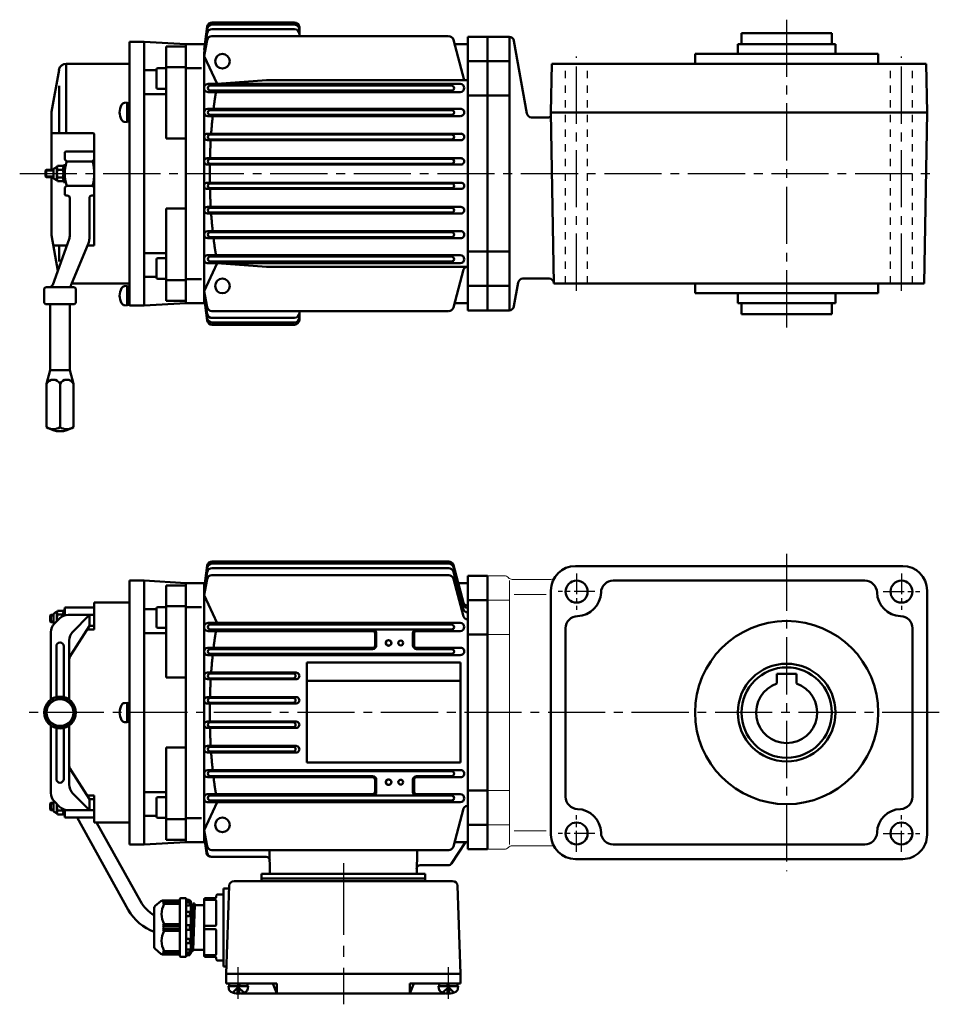
# Model space of a CAD drawing. Extents: x 51 to 666, y 151 to 554.
# Drawn here: x 51 to 427, y 151 to 554 of the extents above; entities that cross this region are included whole.
import ezdxf

# ---------------------------------------------------------------- set-up
doc = ezdxf.new("R2010")
doc.units = 0
doc.header["$LTSCALE"] = 3
for name, pattern in [('GEN3B', [1, 0.5, -0.5]), ('GEN7', [14.25, 9.75, -1.5, 1.5, -1.5]), ('GEN7A', [7.375, 4.75, -0.875, 0.875, -0.875])]:
    doc.linetypes.add(name, pattern=pattern)
doc.layers.get('0').update_dxf_attribs({"linetype": 'CONTINUOUS', "lineweight": 0})
doc.layers.add('AM_0', color=7, linetype='CONTINUOUS', lineweight=50)
doc.layers.add('AM_0N', color=7, linetype='CONTINUOUS', lineweight=50)
for name, color, linetype in [('ｶｸﾚｾﾝ2', 3, 'GEN3B'), ('ﾁｭｳｼﾝｾﾝ', 1, 'GEN7'), ('ﾁｭｳｼﾝｾﾝ1', 1, 'GEN7A')]:
    doc.layers.add(name, color=color, linetype=linetype)

msp = doc.modelspace()

# ---------------------------------------------------------------- linework, layer by layer
at = {"color": 7, "linetype": 'Continuous'}
for p, q in [((242.01, 326.55), (249, 326.55)), ((251, 324.55), (251, 216.55)), ((252.12, 325.05), (267.92, 325.05)), ((266.01, 318.91), (253, 318.91)), ((251, 316.55), (242.01, 316.55)), ((251, 302.49), (242.01, 302.49)), ((242.01, 238.61), (251, 238.61)), ((242.01, 224.55), (251, 224.55)), ((266.01, 222.19), (253, 222.19)), ((242.01, 214.55), (249, 214.55)), ((252.12, 216.05), (267.92, 216.05))]:
    msp.add_line(p, q, dxfattribs=at)
for centre, start, end in [((249, 324.55), 38.672, 90), ((252.12, 327.05), 218.672, 270), ((249, 216.55), 270, 321.328), ((252.12, 214.05), 90, 141.328)]:
    msp.add_arc(centre, 2, start, end, dxfattribs=at)
for centre, major_axis, start_param, end_param in [((267.92, 327.05), (2, 0), 4.712389, 5.710768), ((267.92, 214.05), (-2, 0), 3.71401, 4.712389)]:
    msp.add_ellipse(centre, major_axis=major_axis, ratio=0.99999, start_param=start_param, end_param=end_param, dxfattribs=at)
at = {"layer": 'AM_0'}
for p, q in [((129.3, 553.12), (163.01, 553.12)), ((126.01, 542.01), (127.32, 551.39)), ((126.01, 542.01), (127.3, 550.51)), ((126.01, 540.67), (127.29, 548.67)), ((129.26, 550.36), (163.01, 550.36)), ((129.28, 552.2), (163.01, 552.2)), ((165.01, 551.12), (165.01, 547.51)), ((346.01, 548.72), (346.01, 544.22)), ((383.01, 548.72), (346.01, 548.72)), ((383.01, 548.72), (383.01, 544.22)), ((95.51, 545.22), (95.51, 437.22)), ((95.51, 545.22), (101.51, 545.22)), ((101.51, 437.22), (101.51, 545.22)), ((101.51, 545.22), (118.51, 544.22)), ((118.51, 438.22), (118.51, 544.22)), ((118.51, 544.22), (126.01, 544.22)), ((126.01, 539.32), (127.25, 545.88)), ((129.21, 547.51), (226.13, 547.51)), ((232.51, 529.45), (228.06, 546.03)), ((228.55, 544.23), (234.01, 544.23)), ((234.01, 435.22), (234.01, 547.22)), ((234.01, 547.22), (242.01, 547.22)), ((242.01, 435.22), (242.01, 547.22)), ((242.01, 547.22), (250.89, 547.22)), ((251, 435.23), (251, 547.22)), ((252.86, 545.57), (258.1, 515.88)), ((384.5, 544.22), (344.51, 544.22)), ((344.51, 544.22), (344.51, 540.22)), ((384.5, 544.22), (384.5, 540.22)), ((110.51, 543.29), (110.51, 505.56)), ((110.51, 543.29), (118.51, 543.29)), ((126.01, 438.23), (126.01, 540.67)), ((327.01, 540.22), (402, 540.22)), ((327.01, 536.22), (327.01, 540.22)), ((402, 536.22), (402, 540.22)), ((95.51, 536.22), (69.55, 536.22)), ((69.55, 536.22), (69.55, 507.72)), ((131.34, 527.94), (126.01, 539.32)), ((234.01, 537.22), (242.01, 537.22)), ((242.01, 537.22), (251, 537.22)), ((268.35, 536.22), (268.01, 516.22)), ((268.35, 536.22), (421.66, 536.22)), ((421.66, 536.22), (422.01, 516.22)), ((63.55, 516.48), (66.6, 533.75)), ((101.51, 533.5), (106.51, 533.5)), ((106.51, 533.87), (106.51, 526.37)), ((107.01, 534.37), (110.51, 534.37)), ((110.51, 534.82), (118.51, 534.82)), ((118.7, 534.42), (124.93, 534.42)), ((151.51, 529.45), (131.34, 527.95)), ((151.51, 529.45), (234.01, 529.45)), ((66.6, 527.21), (66.6, 507.72)), ((107.01, 525.87), (110.51, 525.87)), ((127.69, 527.94), (230.83, 527.94)), ((127.69, 524.59), (230.83, 524.59)), ((227.35, 527.22), (128.37, 527.22)), ((227.35, 525.22), (128.37, 525.22)), ((94.51, 512.49), (94.51, 520.09)), ((94.51, 520.09), (95.51, 520.09)), ((101.51, 523.76), (110.51, 523.76)), ((234.01, 523.16), (242.01, 523.16)), ((242.01, 523.16), (251, 523.16)), ((63.51, 516.22), (63.55, 516.48)), ((63.51, 515.96), (63.51, 516.22)), ((95.51, 516.49), (94.51, 516.85)), ((95.51, 516.09), (94.51, 516.45)), ((127.47, 517.71), (231.05, 517.71)), ((227.36, 517.22), (128.37, 517.22)), ((268.01, 516.22), (422.01, 516.22)), ((268.01, 516.22), (269.23, 446.22)), ((422.01, 516.22), (420.78, 446.22)), ((63.51, 507.72), (63.51, 515.96)), ((95.51, 512.49), (94.51, 512.49)), ((127.47, 514.78), (231.04, 514.78)), ((227.34, 515.22), (128.37, 515.22)), ((260.07, 514.22), (267.02, 514.22)), ((63.51, 502.22), (63.51, 507.72)), ((80.71, 507.72), (63.51, 507.72)), ((81.01, 461.75), (81.01, 507.42)), ((118.51, 505.56), (110.51, 505.56)), ((127.34, 507.56), (231.34, 507.56)), ((127.34, 504.9), (231.19, 504.9)), ((227.35, 507.22), (128.37, 507.22)), ((227.35, 505.22), (128.37, 505.22)), ((63.51, 501.3), (63.51, 502.22)), ((63.51, 501.3), (63.51, 492.72)), ((80.51, 500.22), (69.51, 500.22)), ((69.01, 497.14), (69.01, 499.72)), ((69.51, 496.43), (69.16, 496.79)), ((69.74, 496.21), (80.28, 496.21)), ((80.86, 496.79), (80.51, 496.43)), ((81.01, 499.72), (81.01, 497.14)), ((127.28, 497.49), (231.4, 497.49)), ((227.35, 497.22), (128.37, 497.22)), ((61.01, 492.42), (61.31, 492.72)), ((61.01, 490.02), (61.01, 492.42)), ((64.41, 492.42), (61.01, 492.42)), ((61.31, 489.72), (61.31, 492.72)), ((61.31, 492.72), (63.51, 492.72)), ((63.51, 492.72), (64.41, 492.72)), ((64.41, 493), (64.41, 489.45)), ((65.55, 493.89), (64.62, 493.35)), ((65.71, 493.61), (65.71, 488.84)), ((65.98, 494.4), (68.14, 494.4)), ((65.98, 492.81), (68.14, 492.81)), ((68.41, 493.61), (68.41, 494.72)), ((68.41, 494.72), (69.01, 494.72)), ((68.41, 492.82), (68.41, 493.61)), ((68.41, 492.82), (68.41, 493.61)), ((68.41, 492.72), (68.41, 492.82)), ((68.41, 492.72), (68.41, 492.82)), ((68.41, 487.72), (68.41, 492.72)), ((69.01, 494.72), (69.01, 487.72)), ((127.28, 494.96), (231.23, 494.96)), ((227.35, 495.22), (128.37, 495.22)), ((61.01, 490.02), (64.41, 490.02)), ((61.31, 489.72), (61.01, 490.02)), ((64.41, 489.72), (61.31, 489.72)), ((63.51, 489.72), (63.51, 466.49)), ((65.55, 488.56), (64.62, 489.09)), ((65.98, 489.64), (68.14, 489.64)), ((65.98, 488.05), (68.14, 488.05)), ((68.41, 487.72), (69.01, 487.72)), ((69.01, 485.31), (69.01, 482.72)), ((69.51, 486.02), (69.16, 485.66)), ((69.74, 486.24), (80.28, 486.24)), ((80.86, 485.66), (80.51, 486.02)), ((81.01, 482.72), (81.01, 485.31)), ((127.28, 487.48), (231.23, 487.48)), ((127.28, 484.95), (231.4, 484.95)), ((227.35, 487.22), (128.37, 487.22)), ((227.35, 485.22), (128.37, 485.22)), ((69.99, 482.22), (69.51, 482.22)), ((70.99, 466.08), (70.99, 481.22)), ((79.03, 464.61), (79.03, 481.22)), ((80.51, 482.22), (80.03, 482.22)), ((110.51, 439.16), (110.51, 476.89)), ((118.51, 476.89), (110.51, 476.89)), ((127.34, 477.54), (231.19, 477.54)), ((227.35, 477.22), (128.37, 477.22)), ((127.34, 474.88), (231.34, 474.88)), ((227.35, 475.22), (128.37, 475.22)), ((127.47, 467.66), (231.04, 467.66)), ((63.55, 465.97), (66.12, 451.39)), ((64.13, 445.72), (70.71, 464.42)), ((127.47, 464.73), (231.05, 464.73)), ((227.34, 467.22), (128.37, 467.22)), ((227.36, 465.22), (128.37, 465.22)), ((64.3, 461.75), (69.77, 461.75)), ((66.6, 455.23), (66.6, 461.75)), ((71.52, 445.69), (78.64, 462.68)), ((78.25, 461.75), (81.01, 461.75)), ((101.51, 458.69), (110.51, 458.69)), ((106.51, 448.58), (106.51, 456.08)), ((107.01, 456.58), (110.51, 456.58)), ((127.69, 457.85), (230.83, 457.85)), ((227.35, 457.22), (128.37, 457.22)), ((234.01, 459.28), (242.01, 459.28)), ((242.01, 459.28), (251, 459.28)), ((131.33, 454.5), (126.01, 443.13)), ((127.69, 454.5), (230.83, 454.5)), ((227.35, 455.22), (128.37, 455.22)), ((151.51, 453), (131.33, 454.5)), ((151.51, 453), (234.01, 453)), ((232.21, 451.89), (228.06, 436.43)), ((101.51, 448.95), (106.51, 448.95)), ((107.01, 448.08), (110.51, 448.08)), ((110.51, 447.63), (118.51, 447.63)), ((118.7, 448.04), (124.93, 448.04)), ((256.54, 448.22), (267.23, 448.22)), ((60.51, 438.72), (60.51, 443.72)), ((61.51, 444.72), (72.51, 444.72)), ((64.13, 445.72), (63.56, 445.07)), ((95.51, 446.22), (71.74, 446.22)), ((73.51, 443.52), (73.51, 443.72)), ((73.51, 443.52), (73.51, 443.72)), ((73.51, 438.72), (73.51, 443.52)), ((94.51, 437.42), (94.51, 445.02)), ((94.51, 445.02), (95.51, 445.02)), ((234.01, 445.22), (242.01, 445.22)), ((242.01, 445.22), (251, 445.22)), ((252.86, 436.88), (254.57, 446.57)), ((269.23, 446.22), (420.78, 446.22)), ((327.01, 442.22), (327.01, 446.22)), ((402, 442.22), (402, 446.22)), ((95.51, 441.42), (94.51, 441.79)), ((95.51, 441.02), (94.51, 441.39)), ((126.01, 443.13), (127.25, 436.57)), ((126.01, 441.79), (127.29, 433.78)), ((126.01, 440.44), (127.32, 431.06)), ((126.01, 440.44), (127.3, 431.95)), ((327.01, 442.22), (402, 442.22)), ((344.51, 438.22), (344.51, 442.22)), ((384.5, 438.22), (384.5, 442.22)), ((61.51, 437.72), (72.51, 437.72)), ((63.01, 437.72), (63.01, 410.72)), ((71.01, 410.72), (71.01, 437.72)), ((95.51, 437.42), (94.51, 437.42)), ((101.51, 437.22), (95.51, 437.22)), ((101.51, 437.22), (118.51, 438.22)), ((110.51, 439.16), (118.51, 439.16)), ((118.51, 438.22), (126.01, 438.22)), ((228.55, 438.23), (234.01, 438.23)), ((384.5, 438.22), (344.51, 438.22)), ((346.01, 438.22), (346.01, 433.72)), ((383.01, 438.22), (383.01, 433.72)), ((129.21, 434.94), (226.13, 434.94)), ((129.26, 432.1), (163.01, 432.1)), ((165.01, 431.34), (165.01, 434.94)), ((234.01, 435.22), (242.01, 435.22)), ((242.01, 435.22), (250.89, 435.22)), ((383.01, 433.72), (346.01, 433.72)), ((129.28, 430.25), (163.01, 430.25)), ((129.3, 429.34), (163.01, 429.34)), ((63.01, 410.72), (61.51, 405.13)), ((63.01, 410.72), (71.01, 410.72)), ((71.01, 410.72), (72.51, 405.13)), ((61.51, 405.13), (61.51, 387.37)), ((67.01, 387.37), (67.01, 405.13)), ((72.51, 405.13), (72.51, 387.37)), ((126.01, 321.34), (127.32, 330.72)), ((129.28, 331.53), (226.14, 331.53)), ((129.3, 332.44), (226.14, 332.44)), ((232.21, 315.48), (228.07, 330.96)), ((126.01, 321.34), (127.3, 329.83)), ((126.01, 319.99), (127.29, 328)), ((129.22, 326.83), (226.14, 326.83)), ((129.26, 329.68), (226.14, 329.68)), ((232.21, 314.57), (228.07, 330.05)), ((232.21, 312.72), (228.07, 328.2)), ((234.01, 326.55), (234.01, 214.55)), ((234.01, 326.55), (242.01, 326.55)), ((242.01, 326.55), (242.01, 214.55)), ((278.01, 330.55), (412.01, 330.55)), ((95.51, 324.55), (95.51, 216.55)), ((95.51, 324.55), (101.51, 324.55)), ((101.51, 216.55), (101.51, 324.55)), ((101.51, 324.55), (118.51, 323.55)), ((110.51, 322.61), (110.51, 284.89)), ((110.51, 322.61), (118.51, 322.61)), ((118.51, 323.55), (118.51, 217.55)), ((118.51, 323.55), (126.01, 323.55)), ((126.01, 318.65), (127.25, 325.21)), ((126.01, 323.55), (126.01, 217.55)), ((232.21, 309.89), (228.07, 325.35)), ((228.55, 323.55), (234.01, 323.55)), ((293.5, 324.55), (396.51, 324.55)), ((131.37, 307.2), (126.01, 318.65)), ((268.01, 320.55), (268.01, 220.55)), ((422.01, 320.55), (422.01, 220.55)), ((81.01, 304.55), (81.01, 315.55)), ((95.51, 315.55), (81.01, 315.55)), ((234.01, 316.55), (242.01, 316.55)), ((63.01, 310.25), (63.31, 310.55)), ((63.31, 307.55), (63.31, 310.55)), ((63.31, 310.55), (64.41, 310.55)), ((63.51, 310.55), (64.41, 310.55)), ((64.41, 310.82), (64.41, 307.28)), ((65.55, 311.72), (64.62, 311.18)), ((65.71, 311.43), (65.71, 308)), ((65.98, 312.22), (68.14, 312.22)), ((65.98, 310.64), (68.14, 310.64)), ((68.41, 311.43), (68.41, 312.55)), ((68.41, 312.55), (69.01, 312.55)), ((68.41, 310.65), (68.41, 311.43)), ((68.41, 310.17), (68.41, 311.43)), ((68.41, 310.55), (68.41, 310.65)), ((68.41, 310.55), (68.41, 310.65)), ((69.01, 310.55), (69.01, 313.55)), ((69.01, 313.55), (81.01, 313.55)), ((69.01, 312.55), (69.01, 310.37)), ((70.33, 310.55), (81.01, 310.55)), ((79.03, 310.55), (72.18, 303.5)), ((79.03, 310.55), (79.03, 306.05)), ((101.51, 312.82), (106.51, 312.82)), ((106.51, 313.19), (106.51, 305.69)), ((107.01, 313.69), (110.51, 313.69)), ((110.51, 314.14), (118.51, 314.14)), ((118.71, 313.74), (124.94, 313.74)), ((63.01, 307.85), (63.01, 310.25)), ((64.41, 310.25), (63.01, 310.25)), ((63.01, 307.85), (64.41, 307.85)), ((63.31, 307.55), (63.01, 307.85)), ((64.41, 307.55), (63.31, 307.55)), ((64.62, 306.91), (64.62, 306.92)), ((64.72, 307.01), (66.79, 309.08)), ((127.69, 307.27), (230.83, 307.27)), ((227.35, 306.55), (128.37, 306.55)), ((63.26, 275.86), (63.26, 303.48)), ((79.03, 306.05), (71.54, 294.28)), ((78.07, 304.55), (81.01, 304.55)), ((79.03, 306.05), (81.01, 306.05)), ((101.51, 303.09), (110.51, 303.09)), ((107.01, 305.19), (110.51, 305.19)), ((127.69, 303.92), (195.03, 303.92)), ((227.35, 304.55), (128.37, 304.55)), ((196.03, 298.05), (196.03, 302.91)), ((196.51, 298.05), (196.51, 303.05)), ((211.51, 298.05), (211.51, 303.05)), ((211.99, 298.05), (211.99, 302.91)), ((212.99, 303.91), (230.83, 303.91)), ((234.01, 302.49), (242.01, 302.49)), ((274.01, 305.06), (274.01, 236.04)), ((416.01, 305.06), (416.01, 236.04)), ((70.76, 275.86), (70.76, 300.02)), ((65.51, 276.87), (65.51, 297.76)), ((68.51, 276.87), (68.51, 297.76)), ((127.47, 297.04), (195.01, 297.04)), ((195.01, 296.55), (128.37, 296.55)), ((227.34, 294.55), (128.37, 294.55)), ((213.01, 297.04), (231.05, 297.04)), ((227.36, 296.55), (213.01, 296.55)), ((127.47, 294.11), (231.04, 294.11)), ((168.01, 291.05), (231.01, 291.05)), ((168.01, 291.05), (168.01, 250.05)), ((231.01, 291.05), (231.01, 250.05)), ((127.34, 286.89), (163.67, 286.89)), ((162.45, 286.55), (128.37, 286.55)), ((360.51, 286.35), (368.51, 286.35)), ((360.51, 286.35), (360.51, 282.39)), ((368.51, 286.35), (368.51, 282.39)), ((118.51, 284.89), (110.51, 284.89)), ((127.34, 284.23), (163.67, 284.23)), ((162.45, 284.55), (128.37, 284.55)), ((168.01, 283.55), (231.01, 283.55)), ((67.01, 276.9), (61.51, 273.72)), ((72.51, 273.72), (67.01, 276.9)), ((93.45, 274.46), (94.51, 274.55)), ((94.51, 266.55), (94.51, 274.55)), ((94.51, 266.75), (94.51, 274.35)), ((94.51, 274.35), (95.51, 274.35)), ((127.28, 276.82), (163.73, 276.82)), ((127.28, 274.29), (163.73, 274.29)), ((162.45, 276.55), (128.37, 276.55)), ((162.45, 274.55), (128.37, 274.55)), ((61.51, 273.72), (61.51, 267.37)), ((72.51, 267.37), (72.51, 273.72)), ((95.51, 270.75), (94.51, 271.11)), ((95.51, 270.35), (94.51, 270.71)), ((61.51, 267.37), (67.01, 264.2)), ((67.01, 264.2), (72.51, 267.37)), ((93.45, 266.64), (94.51, 266.55)), ((95.51, 266.75), (94.51, 266.75)), ((127.28, 266.82), (163.73, 266.82)), ((162.45, 266.55), (128.37, 266.55)), ((63.26, 265.24), (63.26, 237.62)), ((65.51, 264.22), (65.51, 243.34)), ((68.51, 264.22), (68.51, 243.34)), ((70.76, 265.24), (70.76, 241.08)), ((127.28, 264.28), (163.73, 264.28)), ((162.45, 264.55), (128.37, 264.55)), ((110.51, 218.49), (110.51, 256.21)), ((118.51, 256.21), (110.51, 256.21)), ((127.34, 256.87), (163.67, 256.87)), ((127.34, 254.21), (163.68, 254.21)), ((162.45, 256.55), (128.37, 256.55)), ((162.45, 254.55), (128.37, 254.55)), ((168.01, 250.05), (231.01, 250.05)), ((79.03, 235.05), (71.54, 246.82)), ((127.47, 246.99), (231.04, 246.99)), ((227.34, 246.55), (128.37, 246.55)), ((127.47, 244.06), (195.01, 244.06)), ((195.01, 244.55), (128.37, 244.55)), ((196.03, 243.05), (196.03, 238.19)), ((196.51, 243.05), (196.51, 238.05)), ((211.51, 243.05), (211.51, 238.05)), ((211.99, 243.05), (211.99, 238.19)), ((227.34, 244.55), (213.01, 244.55)), ((213.01, 244.07), (231.04, 244.07)), ((101.51, 238.01), (110.51, 238.01)), ((234.01, 238.61), (242.01, 238.61)), ((64.41, 230.28), (64.41, 233.82)), ((64.62, 234.18), (64.62, 234.18)), ((64.72, 234.08), (66.79, 232.01)), ((79.03, 230.55), (72.18, 237.59)), ((78.07, 236.55), (81.01, 236.55)), ((79.03, 235.05), (81.01, 235.05)), ((79.03, 230.55), (79.03, 235.05)), ((81.01, 236.55), (81.01, 225.55)), ((106.51, 227.91), (106.51, 235.41)), ((107.01, 235.91), (110.51, 235.91)), ((131.37, 233.9), (126.01, 222.46)), ((127.69, 237.18), (195.03, 237.18)), ((127.69, 233.83), (183.01, 233.83)), ((183.01, 236.55), (128.37, 236.55)), ((183.01, 234.55), (128.37, 234.55)), ((227.35, 236.55), (183.01, 236.55)), ((227.35, 234.55), (183.01, 234.55)), ((183.01, 233.83), (230.83, 233.83)), ((230.83, 237.18), (212.99, 237.18)), ((63.31, 233.55), (63.01, 233.25)), ((63.01, 233.25), (64.41, 233.25)), ((63.01, 233.25), (63.01, 230.85)), ((63.01, 230.85), (63.31, 230.55)), ((64.41, 230.85), (63.01, 230.85)), ((63.31, 233.55), (63.31, 230.55)), ((64.41, 233.55), (63.31, 233.55)), ((63.31, 230.55), (64.41, 230.55)), ((63.51, 230.55), (64.41, 230.55)), ((65.55, 229.38), (64.62, 229.92)), ((65.71, 229.67), (65.71, 233.1)), ((65.98, 230.46), (68.14, 230.46)), ((68.41, 230.93), (68.41, 229.67)), ((68.41, 230.55), (68.41, 230.45)), ((68.41, 230.55), (68.41, 230.45)), ((68.41, 230.45), (68.41, 229.67)), ((69.01, 228.55), (69.01, 230.73)), ((69.01, 230.55), (69.01, 227.55)), ((70.33, 230.55), (81.01, 230.55)), ((232.21, 231.23), (228.07, 215.75)), ((65.98, 228.87), (68.14, 228.87)), ((68.41, 229.67), (68.41, 228.55)), ((68.41, 228.55), (69.01, 228.55)), ((69.01, 227.55), (81.01, 227.55)), ((94.98, 189.83), (74.01, 227.55)), ((101.51, 228.28), (106.51, 228.28)), ((107.01, 227.41), (110.51, 227.41)), ((110.51, 226.96), (118.51, 226.96)), ((118.71, 227.36), (124.94, 227.36)), ((95.51, 225.55), (81.01, 225.55)), ((99.94, 193.26), (81.99, 225.55)), ((126.01, 222.46), (127.25, 215.9)), ((234.01, 224.55), (242.01, 224.55)), ((110.51, 218.49), (118.51, 218.49)), ((126.01, 221.11), (127.29, 213.11)), ((126.01, 219.77), (127.02, 213.12)), ((126.01, 219.77), (126.93, 213.14)), ((101.51, 216.55), (95.51, 216.55)), ((101.51, 216.55), (118.51, 217.55)), ((118.51, 217.55), (126.01, 217.55)), ((129.22, 214.27), (226.14, 214.27)), ((152.98, 204.55), (152.73, 214.27)), ((213.04, 204.55), (213.29, 214.27)), ((233.01, 217.55), (227.28, 208.73)), ((228.55, 217.55), (234.01, 217.55)), ((234.01, 214.55), (242.01, 214.55)), ((293.5, 216.55), (396.51, 216.55)), ((128.92, 211.42), (151.41, 211.42)), ((278.01, 210.55), (412.01, 210.55)), ((214.52, 208.05), (226.03, 208.05)), ((149.51, 204.55), (216.51, 204.55)), ((149.51, 204.55), (149.51, 202.55)), ((149.51, 202.55), (216.51, 202.55)), ((149.51, 201.55), (149.51, 202.55)), ((216.51, 204.55), (216.51, 202.55)), ((216.51, 201.55), (216.51, 202.55)), ((136.23, 198.55), (134.01, 198.55)), ((134.01, 166.55), (134.01, 198.55)), ((135.01, 163.55), (136.27, 199.62)), ((138.27, 201.55), (227.75, 201.55)), ((229.75, 199.62), (231.01, 163.55)), ((108.97, 193.55), (115.81, 193.55)), ((109.61, 193.55), (109.11, 192.97)), ((116.11, 170.85), (116.11, 194.25)), ((116.41, 194.55), (118.61, 194.55)), ((118.61, 194.55), (118.61, 170.55)), ((119.83, 193.87), (118.61, 193.95)), ((118.61, 193.55), (120.11, 193.55)), ((120.11, 193.55), (120.11, 193.57)), ((126.01, 171.05), (126.01, 194.05)), ((126.01, 193.91), (130.51, 193.91)), ((130.51, 194.55), (126.51, 194.55)), ((131.01, 195.55), (131.01, 195.05)), ((134.01, 196.05), (131.51, 196.05)), ((105.61, 174.52), (105.61, 190.58)), ((105.97, 191.35), (108.33, 193.32)), ((109.61, 193.18), (109.11, 192.51)), ((109.11, 192.97), (109.61, 193.18)), ((109.61, 192.68), (109.11, 191.97)), ((109.11, 192.51), (109.61, 192.68)), ((109.11, 191.97), (109.61, 192.2)), ((116.11, 193.18), (109.61, 193.18)), ((116.11, 192.68), (109.61, 192.68)), ((109.61, 192.2), (116.11, 192.2)), ((119.81, 192.79), (118.61, 192.79)), ((118.61, 191.54), (119.81, 191.54)), ((120.11, 191.84), (120.11, 192.49)), ((120.61, 193.05), (120.61, 172.05)), ((120.61, 192.02), (120.69, 191.72)), ((120.61, 192.02), (120.69, 191.72)), ((121.26, 191.65), (120.61, 175.91)), ((121.46, 192.36), (120.71, 172.7)), ((120.79, 191.65), (121.21, 191.65)), ((120.79, 191.65), (121.18, 191.65)), ((121.21, 191.65), (121.26, 191.69)), ((122.01, 192.36), (121.26, 172.74)), ((121.26, 191.69), (121.44, 192.32)), ((121.28, 191.72), (121.44, 192.32)), ((122.21, 191.65), (121.46, 173.45)), ((121.54, 192.4), (121.93, 192.4)), ((121.54, 192.4), (121.93, 192.4)), ((122.03, 192.32), (122.19, 191.72)), ((122.03, 192.32), (122.19, 191.72)), ((125.51, 191.65), (122.29, 191.65)), ((131.01, 183.69), (131.01, 193.41)), ((119.81, 188.99), (118.61, 188.99)), ((118.61, 187.22), (119.81, 187.22)), ((120.11, 187.52), (120.11, 188.69)), ((109.11, 183.55), (109.61, 183.9)), ((116.11, 183.55), (109.11, 183.55)), ((109.61, 183.05), (109.11, 183.55)), ((109.11, 182.55), (109.61, 183.05)), ((109.61, 182.05), (109.11, 182.55)), ((109.11, 181.55), (109.61, 182.05)), ((109.11, 181.55), (116.11, 181.55)), ((109.61, 181.2), (109.11, 181.55)), ((109.61, 183.9), (116.11, 183.9)), ((109.61, 183.05), (116.11, 183.05)), ((116.11, 182.05), (109.61, 182.05)), ((118.61, 183.55), (119.81, 183.55)), ((119.81, 181.55), (118.61, 181.55)), ((120.11, 183.25), (120.11, 181.85)), ((126.01, 183.19), (130.51, 183.19)), ((130.51, 181.91), (126.01, 181.91)), ((116.11, 181.2), (109.61, 181.2)), ((119.81, 177.88), (118.61, 177.88)), ((120.11, 176.4), (120.11, 177.58)), ((131.01, 171.69), (131.01, 181.41)), ((108.33, 171.78), (105.97, 173.75)), ((118.61, 176.1), (119.81, 176.1)), ((119.81, 173.56), (118.61, 173.56)), ((121.28, 172.77), (121.44, 173.37)), ((121.44, 173.37), (121.46, 173.45)), ((121.46, 173.45), (121.54, 173.45)), ((121.54, 173.45), (122.01, 173.45)), ((122.01, 173.45), (125.51, 173.45)), ((115.81, 171.55), (108.97, 171.55)), ((109.11, 173.13), (109.61, 172.42)), ((109.61, 172.9), (109.11, 173.13)), ((109.11, 172.59), (109.61, 171.92)), ((109.61, 172.42), (109.11, 172.59)), ((109.11, 172.13), (109.61, 171.55)), ((109.61, 171.92), (109.11, 172.13)), ((116.11, 172.9), (109.61, 172.9)), ((109.61, 172.42), (116.11, 172.42)), ((109.61, 171.92), (116.11, 171.92)), ((118.61, 170.55), (116.41, 170.55)), ((118.61, 172.31), (119.81, 172.31)), ((120.11, 171.55), (118.61, 171.55)), ((118.61, 171.15), (119.83, 171.23)), ((119.83, 171.23), (120.11, 171.25)), ((120.11, 172.61), (120.11, 173.26)), ((120.11, 171.53), (120.11, 171.55)), ((120.11, 171.25), (120.11, 171.53)), ((120.61, 173.07), (120.69, 172.77)), ((120.69, 172.77), (120.71, 172.7)), ((120.71, 172.7), (120.79, 172.7)), ((120.79, 172.7), (121.18, 172.7)), ((121.18, 172.7), (121.26, 172.7)), ((121.26, 172.7), (121.28, 172.77)), ((130.51, 171.19), (126.01, 171.19)), ((126.51, 170.55), (130.51, 170.55)), ((131.01, 170.05), (131.01, 169.55)), ((131.51, 169.05), (134.01, 169.05)), ((135.11, 166.55), (134.01, 166.55)), ((231.01, 163.55), (135.01, 163.55)), ((135.01, 163.55), (135.01, 159.55)), ((231.01, 159.55), (231.01, 163.55)), ((155.82, 159.55), (135.01, 159.55)), ((136.1, 157.49), (136.01, 158.55)), ((137.71, 155.87), (140.01, 158.16)), ((140.32, 157.85), (139.7, 157.85)), ((139.7, 155.46), (139.7, 157.85)), ((142.31, 155.87), (140.01, 158.16)), ((140.32, 155.46), (140.32, 157.85)), ((143.92, 157.49), (144.01, 158.55)), ((154.17, 159.55), (155.82, 155.55)), ((155.82, 155.55), (155.82, 159.55)), ((231.01, 159.55), (210.19, 159.55)), ((210.19, 155.55), (210.19, 159.55)), ((211.85, 159.55), (210.19, 155.55)), ((222.1, 157.49), (222.01, 158.55)), ((223.71, 155.87), (226.01, 158.16)), ((225.7, 157.85), (226.32, 157.85)), ((225.7, 155.46), (225.7, 157.85)), ((228.31, 155.87), (226.01, 158.16)), ((226.32, 155.46), (226.32, 157.85)), ((229.92, 157.49), (230.01, 158.55)), ((224.87, 155.55), (141.14, 155.55))]:
    msp.add_line(p, q, dxfattribs=at)
for points in [[(129.87, 517.71, -0.000689), (129.94, 518.28, -0.000706), (130.01, 518.86, -0.000692), (130.09, 519.43, -0.000696), (130.16, 520.01, -0.00069), (130.24, 520.58, -0.000721), (130.32, 521.15, -0.00071), (130.4, 521.73, -0.000727), (130.48, 522.3, -0.000696), (130.57, 522.87, -0.000713), (130.65, 523.45, -0.000716), (130.74, 524.02, -0.000723), (130.83, 524.59)], [(128.89, 507.57, -0.000734), (128.93, 508.17, -0.000752), (128.98, 508.77, -0.00073), (129.03, 509.37, -0.000736), (129.07, 509.97, -0.000747), (129.13, 510.58, -0.000732), (129.18, 511.18, -0.000738), (129.23, 511.78, -0.000731), (129.29, 512.38, -0.000746), (129.35, 512.98, -0.000743), (129.41, 513.58, -0.000725), (129.47, 514.18, -0.000746), (129.53, 514.78)], [(128.41, 497.49, -0.000767), (128.43, 498.11, -0.000733), (128.44, 498.73, -0.000765), (128.46, 499.35, -0.000751), (128.48, 499.97, -0.000758), (128.51, 500.58, -0.000757), (128.53, 501.2, -0.00076), (128.56, 501.82, -0.000758), (128.58, 502.44, -0.000748), (128.61, 503.05, -0.000749), (128.64, 503.67, -0.00076), (128.68, 504.29, -0.000756), (128.71, 504.9)], [(128.37, 491.22, -0.000391), (128.37, 491.54, -0.000355), (128.36, 491.85, -0.000397), (128.36, 492.16, -0.000388), (128.36, 492.47, -0.000406), (128.36, 492.78, -0.000356), (128.36, 493.09, -0.000385), (128.36, 493.4, -0.000355), (128.36, 493.71, -0.000401), (128.36, 494.02, -0.000383), (128.37, 494.34, -0.000357), (128.37, 494.65, -0.000401), (128.37, 494.96)], [(128.37, 491.22, 0.000391), (128.37, 490.91, 0.000355), (128.36, 490.6, 0.000397), (128.36, 490.29, 0.000388), (128.36, 489.98, 0.000406), (128.36, 489.67, 0.000356), (128.36, 489.36, 0.000385), (128.36, 489.05, 0.000355), (128.36, 488.74, 0.000401), (128.36, 488.42, 0.000383), (128.37, 488.11, 0.000357), (128.37, 487.8, 0.000401), (128.37, 487.49)], [(128.41, 484.95, 0.000767), (128.43, 484.34, 0.000733), (128.44, 483.72, 0.000765), (128.46, 483.1, 0.000751), (128.48, 482.48, 0.000758), (128.51, 481.87, 0.000757), (128.53, 481.25, 0.00076), (128.56, 480.63, 0.000758), (128.58, 480.01, 0.000748), (128.61, 479.4, 0.000749), (128.64, 478.78, 0.00076), (128.68, 478.16, 0.000756), (128.71, 477.55)], [(128.89, 474.88, 0.000734), (128.93, 474.28, 0.000752), (128.98, 473.68, 0.00073), (129.03, 473.08, 0.000736), (129.07, 472.47, 0.000747), (129.13, 471.87, 0.000732), (129.18, 471.27, 0.000738), (129.23, 470.67, 0.000731), (129.29, 470.07, 0.000746), (129.35, 469.47, 0.000743), (129.41, 468.87, 0.000725), (129.47, 468.27, 0.000746), (129.53, 467.66)], [(129.87, 464.74, 0.000689), (129.94, 464.17, 0.000706), (130.01, 463.59, 0.000692), (130.09, 463.02, 0.000696), (130.16, 462.44, 0.00069), (130.24, 461.87, 0.000721), (130.32, 461.3, 0.00071), (130.4, 460.72, 0.000727), (130.48, 460.15, 0.000696), (130.57, 459.58, 0.000713), (130.65, 459, 0.000716), (130.74, 458.43, 0.000723), (130.83, 457.86)], [(129.87, 297.03, -0.000689), (129.94, 297.61, -0.000706), (130.01, 298.18, -0.000692), (130.09, 298.76, -0.000696), (130.16, 299.33, -0.000717), (130.24, 299.9, -0.000698), (130.32, 300.48, -0.00071), (130.4, 301.05, -0.0007), (130.48, 301.62, -0.000719), (130.57, 302.2, -0.000713), (130.65, 302.77, -0.000716), (130.74, 303.34, -0.000723), (130.83, 303.91)], [(128.89, 286.89, -0.000734), (128.93, 287.49, -0.000752), (128.98, 288.09, -0.00073), (129.03, 288.7, -0.000736), (129.07, 289.3, -0.000747), (129.13, 289.9, -0.000732), (129.18, 290.5, -0.000738), (129.23, 291.1, -0.000731), (129.29, 291.71, -0.000746), (129.35, 292.31, -0.000743), (129.41, 292.91, -0.000725), (129.47, 293.51, -0.000746), (129.53, 294.11)], [(128.41, 276.82, -0.000767), (128.43, 277.44, -0.000733), (128.44, 278.05, -0.000765), (128.46, 278.67, -0.000773), (128.48, 279.29, -0.000733), (128.51, 279.91, -0.000757), (128.53, 280.52, -0.000738), (128.56, 281.14, -0.000784), (128.58, 281.76, -0.000748), (128.61, 282.38, -0.000749), (128.64, 282.99, -0.00076), (128.68, 283.61, -0.000756), (128.71, 284.23)], [(128.37, 270.55, -0.000391), (128.37, 270.86, -0.000406), (128.36, 271.17, -0.000353), (128.36, 271.48, -0.000344), (128.36, 271.79, -0.000457), (128.36, 272.1, -0.000356), (128.36, 272.42, -0.000385), (128.36, 272.73, -0.000355), (128.36, 273.04, -0.000401), (128.36, 273.35, -0.000383), (128.37, 273.66, -0.000407), (128.37, 273.97, -0.000358), (128.37, 274.28)], [(128.37, 270.55, 0.000391), (128.37, 270.24, 0.000406), (128.36, 269.93, 0.000353), (128.36, 269.62, 0.000344), (128.36, 269.3, 0.000457), (128.36, 268.99, 0.000356), (128.36, 268.68, 0.000385), (128.36, 268.37, 0.000355), (128.36, 268.06, 0.000401), (128.36, 267.75, 0.000383), (128.37, 267.44, 0.000407), (128.37, 267.13, 0.000358), (128.37, 266.82)], [(128.41, 264.28, 0.000767), (128.43, 263.66, 0.000733), (128.44, 263.04, 0.000765), (128.46, 262.43, 0.000751), (128.48, 261.81, 0.000786), (128.51, 261.19, 0.000733), (128.53, 260.57, 0.000736), (128.56, 259.96, 0.000786), (128.58, 259.34, 0.000748), (128.61, 258.72, 0.000749), (128.64, 258.1, 0.00076), (128.68, 257.49, 0.000756), (128.71, 256.87)], [(128.89, 254.21, 0.000737), (128.93, 253.61, 0.000744), (128.98, 253, 0.000733), (129.03, 252.4, 0.000736), (129.07, 251.8, 0.000747), (129.13, 251.2, 0.000732), (129.18, 250.6, 0.000742), (129.23, 249.99, 0.000721), (129.29, 249.39, 0.00075), (129.35, 248.79, 0.000743), (129.41, 248.19, 0.000725), (129.47, 247.59, 0.000746), (129.53, 246.99)], [(129.87, 244.07, 0.000689), (129.94, 243.49, 0.000706), (130.01, 242.92, 0.000692), (130.09, 242.34, 0.000696), (130.16, 241.77, 0.000717), (130.24, 241.19, 0.000698), (130.32, 240.62, 0.00071), (130.4, 240.05, 0.0007), (130.48, 239.47, 0.000719), (130.57, 238.9, 0.000713), (130.65, 238.33, 0.000716), (130.74, 237.76, 0.000723), (130.83, 237.18)]]:
    msp.add_lwpolyline(points, format="xyb", dxfattribs=at)
for centre, radius in [((133.51, 537.22), 3), ((133.51, 445.22), 3), ((201.51, 299.05), 1.15), ((201.51, 299.05), 1.1), ((206.51, 299.05), 1), ((364.51, 270.55), 20), ((364.51, 270.55), 18.5), ((67.01, 270.55), 6.5), ((67.01, 270.55), 5.5), ((201.51, 242.05), 1.15), ((201.51, 242.05), 1.1), ((206.51, 242.05), 1), ((133.51, 224.55), 3)]:
    msp.add_circle(centre, radius, dxfattribs=at)
for centre, radius, start, end in [((129.3, 551.12), 2, 90.0603, 172.2295), ((163, 551.11), 2.01, 0.2288, 89.7712), ((129.27, 548.36), 2, 90.1715, 171.079), ((129.27, 550.2), 2, 89.8153, 171.1485), ((163.01, 550.2), 2, 0.0938, 89.9062), ((163, 548.35), 2.01, 0.2046, 89.7954), ((129.21, 545.51), 2, 90.1335, 169.3626), ((226.13, 545.51), 2, 15.1167, 89.9185), ((250.89, 545.22), 2, 10, 90), ((69.55, 533.22), 3, 90, 170), ((107.01, 533.87), 0.5, 90, 180), ((107.01, 526.37), 0.5, 180, 270), ((127.68, 526.27), 1.68, 89.7461, 270.2539), ((128.55, 526.22), 1, 89.6917, 270.3083), ((227.35, 526.22), 1, 270, 90), ((230.83, 526.27), 1.68, 270.0007, 89.9993), ((66.51, 515.96), 3, 170, 180), ((127.47, 516.25), 1.47, 90, 270), ((128.55, 516.22), 1, 89.6917, 270.3083), ((227.35, 516.22), 1, 269.5895, 90.4105), ((231.05, 516.25), 1.46, 269.7752, 90.2248), ((260.07, 516.22), 2, 190, 270), ((267.02, 515.22), 1, 270, 1), ((80.71, 507.42), 0.3, 0, 90), ((127.34, 506.23), 1.33, 90, 270), ((128.55, 506.22), 1, 89.6917, 270.3083), ((227.35, 506.22), 1, 270, 90), ((231.17, 506.24), 1.34, 269.7304, 90.2696), ((69.51, 499.72), 0.5, 90, 180), ((80.51, 499.72), 0.5, 0, 90), ((69.51, 497.14), 0.5, 180, 225), ((87.01, 491.22), 18, 164.791, 195.209), ((69.16, 496.08), 0.5, 344.791, 45), ((80.86, 496.08), 0.5, 135, 195.209), ((63.01, 491.22), 18, 344.791, 15.209), ((80.51, 497.14), 0.5, 315, 0), ((127.27, 496.23), 1.27, 89.7356, 270.2644), ((128.55, 496.22), 1, 89.6917, 270.3083), ((227.35, 496.22), 1, 270, 90), ((231.24, 496.23), 1.27, 269.6293, 90.3707), ((64.82, 493), 0.413, 120, 180), ((65.14, 494.61), 0.826, 300, 331.7826), ((67, 493.61), 1.29, 142.1156, 217.8844), ((70.47, 491.22), 4.76, 160.5258, 199.4742), ((67.12, 493.61), 1.29, 0, 37.8844), ((67.12, 493.61), 1.29, 322.1156, 0), ((63.65, 491.22), 4.76, 340.5258, 19.4742), ((64.82, 489.45), 0.413, 180, 240), ((65.14, 487.84), 0.826, 28.2174, 60), ((67, 488.84), 1.29, 142.1156, 217.8844), ((67.12, 488.84), 1.29, 0, 37.8844), ((67.12, 488.84), 1.29, 322.1156, 0), ((69.51, 485.31), 0.5, 135, 180), ((69.16, 486.37), 0.5, 315, 15.209), ((80.86, 486.37), 0.5, 164.791, 225), ((80.51, 485.31), 0.5, 0, 45), ((127.27, 486.22), 1.27, 89.7356, 270.2644), ((128.55, 486.22), 1, 89.6916, 270.3083), ((227.35, 486.22), 1, 270, 90), ((231.24, 486.21), 1.27, 269.6293, 90.3707), ((69.51, 482.72), 0.5, 180, 270), ((69.99, 481.22), 1, 0, 90), ((80.03, 481.22), 1, 90, 180), ((80.51, 482.72), 0.5, 270, 0), ((127.34, 476.21), 1.33, 90, 270), ((128.55, 476.22), 1, 89.6916, 270.3083), ((227.35, 476.22), 1, 270, 90), ((231.17, 476.21), 1.34, 269.7304, 90.2696), ((127.47, 466.2), 1.47, 90, 270), ((231.05, 466.19), 1.46, 269.7752, 90.2247), ((66.51, 466.49), 3, 180, 190), ((65.99, 466.08), 5, 340.6182, 0), ((74.03, 464.61), 5, 337.2443, 0), ((128.55, 466.22), 1, 89.6916, 270.3083), ((227.35, 466.22), 1, 269.5895, 90.4105), ((107.01, 456.08), 0.5, 90, 180), ((127.68, 456.18), 1.68, 89.7461, 270.2538), ((128.55, 456.22), 1, 89.6916, 270.3083), ((227.35, 456.22), 1, 270, 90), ((230.83, 456.18), 1.68, 270.0007, 89.9993), ((233.66, 451.5), 1.5, 90.1224, 165.2436), ((107.01, 448.58), 0.5, 180, 270), ((256.54, 446.22), 2, 90, 170), ((267.23, 446.22), 2, 1, 90), ((61.51, 443.72), 1, 90, 179.9997), ((62.8, 445.72), 1, 270, 318.9601), ((71.99, 445.32), 0.6, 141.9981, 270), ((72.51, 443.72), 1, 0, 90), ((61.51, 438.72), 1, 179.9997, 270), ((72.51, 438.72), 1, 270, 359.9997), ((129.21, 436.94), 2, 190.5874, 269.9165), ((226.13, 436.94), 2, 270.0805, 345.2573), ((250.89, 437.22), 2, 270, 350), ((129.26, 434.09), 1.99, 189.0388, 270.0466), ((129.27, 432.24), 1.99, 188.4929, 270.2092), ((163.01, 434.1), 2, 270.0116, 359.9884), ((163.01, 432.25), 2, 270.0442, 359.9558), ((129.29, 431.33), 1.99, 187.8853, 270.1539), ((163.01, 431.34), 2, 270.0369, 359.9631), ((64.26, 403.76), 3.07, 26.4474, 153.5526), ((69.76, 403.76), 3.07, 26.4192, 153.5815), ((67.01, 395.72), 10, 236.6329, 303.367), ((64.26, 391.81), 5.22, 238.1845, 301.8155), ((69.76, 391.81), 5.22, 238.1899, 301.8099), ((129.27, 329.53), 2, 89.844, 171.4539), ((129.3, 330.44), 2, 89.8997, 172.0611), ((226.13, 330.43), 2, 15.1735, 89.8617), ((226.13, 329.52), 2, 15.1735, 89.8617), ((129.21, 324.83), 1.99, 89.6755, 169.1878), ((129.26, 327.68), 2, 90.0062, 170.9084), ((226.13, 327.67), 2, 15.1735, 89.8617), ((226.14, 324.83), 2, 15.0325, 90.0026), ((233.66, 315.88), 1.5, 194.7564, 269.8776), ((233.66, 314.97), 1.5, 194.7564, 269.8776), ((64.82, 310.82), 0.413, 120, 180), ((65.14, 312.43), 0.826, 300, 331.7826), ((67, 311.43), 1.29, 142.1156, 217.8844), ((70.47, 309.05), 4.76, 160.5258, 191.5498), ((70.33, 305.55), 5, 90, 135), ((67.12, 311.43), 1.29, 0, 37.8844), ((67.12, 311.43), 1.29, 322.1156, 0), ((63.65, 309.05), 4.76, 12.9129, 19.4742), ((107.01, 313.19), 0.5, 90, 180), ((233.66, 313.12), 1.5, 194.7564, 269.8776), ((68.26, 303.48), 5, 135, 180), ((64.82, 307.28), 0.413, 180, 240), ((127.68, 305.59), 1.68, 89.7461, 270.2539), ((128.55, 305.55), 1, 89.6917, 270.3083), ((227.35, 305.55), 1, 270, 90), ((230.83, 305.59), 1.68, 270, 90), ((233.66, 310.27), 1.5, 194.7564, 269.8776), ((75.76, 300.02), 5, 135.7876, 180), ((107.01, 305.69), 0.5, 180, 270), ((195.01, 303.05), 1.5, 0, 90), ((195.03, 302.91), 1, 0, 90), ((213.01, 303.05), 1.5, 90, 180), ((212.99, 302.91), 1, 90, 180), ((67.01, 297.76), 1.5, 0, 180), ((127.47, 295.57), 1.47, 90, 270), ((128.55, 295.55), 1, 89.6917, 270.3083), ((195.01, 298.05), 1.02, 270, 0), ((195.01, 298.05), 1.5, 270, 0), ((213.01, 298.05), 1.5, 180, 270), ((213.01, 298.05), 1.02, 180, 270), ((227.35, 295.55), 1, 269.5895, 90.4105), ((231.05, 295.58), 1.46, 269.7752, 90.2248), ((75.76, 291.59), 5, 147.5391, 180), ((127.34, 285.56), 1.33, 90, 270), ((128.55, 285.55), 1, 89.6917, 270.3083), ((162.45, 285.55), 1, 270, 90), ((163.67, 285.56), 1.34, 269.7304, 90.2696), ((93.59, 272.86), 1.6, 95, 151.8273), ((127.27, 275.55), 1.27, 89.7356, 270.2644), ((128.55, 275.55), 1, 89.6917, 270.3083), ((162.45, 275.55), 1, 270, 90), ((163.74, 275.56), 1.27, 269.6293, 90.3707), ((97.91, 270.55), 6.5, 151.8273, 208.1727), ((93.59, 268.24), 1.6, 208.1727, 265), ((127.27, 265.55), 1.27, 89.7366, 270.2634), ((128.55, 265.55), 1, 89.6917, 270.3083), ((162.45, 265.55), 1, 270, 90), ((163.74, 265.55), 1.27, 269.6293, 90.3707), ((127.34, 255.54), 1.33, 90, 270), ((128.55, 255.55), 1, 89.6917, 270.3083), ((162.45, 255.55), 1, 270, 90), ((163.67, 255.54), 1.33, 269.7294, 90.2706), ((75.76, 249.5), 5, 180, 212.4609), ((127.47, 245.52), 1.47, 90, 270), ((128.55, 245.55), 1, 89.6917, 270.3083), ((227.35, 245.55), 1, 269.5895, 90.4105), ((231.05, 245.52), 1.46, 269.7752, 90.2248), ((67.01, 243.34), 1.5, 180, 0), ((195.01, 243.05), 1.5, 0, 90), ((195.01, 243.05), 1.02, 0, 90), ((213.01, 243.05), 1.5, 90, 180), ((213.01, 243.05), 1.02, 90, 180), ((75.76, 241.08), 5, 180, 224.2124), ((195.01, 238.05), 1.5, 270, 0), ((195.03, 238.19), 1, 270, 0), ((213.01, 238.05), 1.5, 180, 270), ((212.99, 238.19), 1, 180, 270), ((68.26, 237.62), 5, 180, 225), ((64.82, 233.82), 0.413, 120, 180), ((107.01, 235.41), 0.5, 90, 180), ((127.68, 235.5), 1.68, 89.7665, 270.2335), ((128.55, 235.55), 1, 89.6917, 270.3083), ((227.35, 235.55), 1, 270, 90), ((230.83, 235.5), 1.68, 270, 90), ((64.82, 230.28), 0.413, 180, 240), ((70.47, 232.05), 4.76, 168.4502, 199.4742), ((67, 229.67), 1.29, 142.1156, 217.8844), ((70.33, 235.55), 5, 225, 270), ((63.65, 232.05), 4.76, 340.5258, 347.0871), ((67.12, 229.67), 1.29, 0, 37.8844), ((233.66, 230.83), 1.5, 90.1224, 165.2436), ((65.14, 228.67), 0.826, 28.2174, 60), ((67.12, 229.67), 1.29, 322.1156, 0), ((107.01, 227.91), 0.5, 180, 270), ((129.21, 216.27), 2, 190.6431, 270.1474), ((226.13, 216.27), 2, 270.1383, 344.8265), ((128.92, 213.42), 2, 187.9504, 270), ((129, 213.42), 2, 188.6296, 270), ((129.27, 213.42), 2, 188.9268, 269.8227), ((151.41, 209.92), 1.5, 1.5, 90), ((214.52, 206.55), 1.5, 90, 178.5), ((226.03, 209.55), 1.5, 270, 327), ((138.27, 199.55), 2, 90, 178), ((227.75, 199.55), 2, 2, 90), ((108.97, 192.55), 1, 90, 129.8056), ((115.81, 193.85), 0.3, 270, 0), ((116.41, 194.25), 0.3, 90, 180), ((119.81, 193.57), 0.3, 0, 86.1859), ((120.11, 193.05), 0.5, 0, 90), ((126.51, 194.05), 0.5, 90, 180), ((130.51, 195.05), 0.5, 270, 0), ((130.51, 193.41), 0.5, 0, 90), ((131.51, 195.55), 0.5, 90, 180), ((112.46, 199.55), 20, 209.0739, 249.9724), ((113.05, 200.55), 15, 209.0739, 240.2746), ((106.61, 190.58), 1, 129.8056, 180), ((117.74, 188.05), 9.12, 152.9249, 207.0751), ((119.81, 192.49), 0.3, 0, 90), ((119.81, 191.84), 0.3, 270, 0), ((120.79, 191.75), 0.1, 195.0002, 270), ((121.18, 191.75), 0.1, 270, 344.9998), ((121.54, 192.3), 0.1, 90, 164.9998), ((121.93, 192.3), 0.1, 15.0002, 90), ((122.29, 191.75), 0.1, 195.0002, 270), ((125.51, 192.15), 0.5, 270, 0), ((119.81, 188.69), 0.3, 0, 90), ((119.81, 187.52), 0.3, 270, 0), ((119.81, 183.25), 0.3, 0, 90), ((119.81, 181.85), 0.3, 270, 0), ((130.51, 183.69), 0.5, 270, 0), ((130.51, 181.41), 0.5, 0, 90), ((117.74, 177.05), 9.12, 152.9249, 207.0751), ((119.81, 177.58), 0.3, 0, 90), ((106.61, 174.52), 1, 180, 230.1944), ((119.81, 176.4), 0.3, 270, 0), ((119.81, 173.26), 0.3, 0, 90), ((121.54, 173.35), 0.1, 90, 164.9998), ((125.51, 172.95), 0.5, 0, 90), ((108.97, 172.55), 1, 230.1944, 270), ((115.81, 171.25), 0.3, 0, 90), ((116.41, 170.85), 0.3, 180, 270), ((119.81, 172.61), 0.3, 270, 0), ((119.81, 171.53), 0.3, 273.8141, 0), ((120.11, 172.05), 0.5, 270, 0), ((120.79, 172.8), 0.1, 195.0002, 270), ((121.18, 172.8), 0.1, 270, 344.9998), ((126.51, 171.05), 0.5, 180, 270), ((130.51, 171.69), 0.5, 270, 0), ((130.51, 170.05), 0.5, 0, 90), ((131.51, 169.55), 0.5, 180, 270), ((137.7, 157.63), 1.6, 185, 241.8273), ((142.32, 157.63), 1.6, 298.1727, 355), ((223.7, 157.63), 1.6, 185, 241.8273), ((228.32, 157.63), 1.6, 298.1727, 355), ((140.01, 161.95), 6.5, 241.8273, 298.1727), ((226.01, 161.95), 6.5, 241.8273, 298.1727)]:
    msp.add_arc(centre, radius, start, end, dxfattribs=at)
for centre, major_axis, start_param, end_param in [((278.01, 320.55), (-10, 0), -1.570796, 0), ((412.01, 320.55), (-10, 0), 3.141593, 4.712389), ((278.51, 320.05), (-4.5, 0), 3.141593, 9.424778), ((411.51, 320.05), (-4.5, 0), 3.141593, 9.424778), ((364.51, 270.55), (12.5, 0), 1.896526, 7.528252), ((278.51, 221.05), (-4.5, 0), 3.141593, 9.424778), ((411.51, 221.05), (-4.5, 0), 3.141593, 9.424778), ((278.01, 220.55), (10, 0), 3.141593, 4.712389), ((412.01, 220.55), (-10, 0), 1.570796, 3.141593)]:
    msp.add_ellipse(centre, major_axis=major_axis, ratio=0.99999, start_param=start_param, end_param=end_param, dxfattribs=at)
at = {"layer": 'AM_0', "ltscale": 2}
for centre, major_axis, start_param, end_param in [((293.5, 319.55), (-5, 0), -1.570796, -0.03334), ((396.51, 319.55), (5, 0), 0.03334, 1.570796), ((278.51, 320.05), (10, 0), -1.537457, -0.03334), ((411.51, 320.05), (-10, 0), 0.03334, 1.537457), ((279.01, 305.06), (5, 0), 1.604136, 3.141593), ((411.01, 305.06), (-5, 0), 3.141593, 4.679049), ((279.01, 236.04), (-5, 0), 0, 1.537457), ((411.01, 236.04), (5, 0), -1.537457, 0), ((278.51, 221.05), (-10, 0), 3.174932, 4.679049), ((411.51, 221.05), (10, 0), 1.604136, 3.108253), ((293.5, 221.55), (-5, 0), 0.03334, 1.570796), ((396.51, 221.55), (5, 0), 4.712389, 6.249846)]:
    msp.add_ellipse(centre, major_axis=major_axis, ratio=0.99999, start_param=start_param, end_param=end_param, dxfattribs=at)
at = {"layer": 'AM_0'}
msp.add_ellipse((364.51, 270.55), major_axis=(37.5, 0), ratio=0.99999, dxfattribs=at)
at = {"layer": 'AM_0N'}
for p, q in [((93.45, 520.19), (94.51, 520.29)), ((94.51, 512.29), (94.51, 520.29)), ((93.45, 512.38), (94.51, 512.29)), ((93.45, 445.13), (94.51, 445.22)), ((94.51, 437.22), (94.51, 445.22)), ((93.45, 437.32), (94.51, 437.22)), ((136.01, 158.55), (144.01, 158.55)), ((136.21, 158.55), (136.21, 159.55)), ((139.81, 158.55), (140.17, 159.55)), ((140.21, 158.55), (140.57, 159.55)), ((143.81, 159.55), (143.81, 158.55)), ((230.01, 158.55), (222.01, 158.55)), ((222.21, 159.55), (222.21, 158.55)), ((225.81, 158.55), (225.45, 159.55)), ((226.21, 158.55), (225.85, 159.55)), ((229.81, 158.55), (229.81, 159.55))]:
    msp.add_line(p, q, dxfattribs=at)
for centre, radius, start, end in [((93.59, 518.6), 1.6, 95, 151.8273), ((97.91, 516.29), 6.5, 151.8273, 208.1727), ((93.59, 513.97), 1.6, 208.1727, 265), ((97.91, 441.22), 6.5, 151.8273, 208.1727), ((93.59, 443.54), 1.6, 95, 151.8273), ((93.59, 438.91), 1.6, 208.1727, 265)]:
    msp.add_arc(centre, radius, start, end, dxfattribs=at)
at = {"layer": 'ｶｸﾚｾﾝ2', "ltscale": 2}
for p, q in [((274.01, 446.22), (274.01, 536.22)), ((283, 446.22), (283, 536.22)), ((407.01, 446.22), (407.01, 536.22)), ((416.01, 446.22), (416.01, 536.22))]:
    msp.add_line(p, q, dxfattribs=at)
at = {"layer": 'ﾁｭｳｼﾝｾﾝ', "ltscale": 0.8}
for p, q in [((364.51, 554.22), (364.51, 428.22)), ((278.5, 443.22), (278.5, 539.22)), ((411.51, 443.22), (411.51, 539.22)), ((50.5, 491.22), (426.57, 491.22)), ((364.51, 335.55), (364.51, 205.55)), ((427.01, 270.55), (53.65, 270.55))]:
    msp.add_line(p, q, dxfattribs=at)
at = {"layer": 'ﾁｭｳｼﾝｾﾝ'}
msp.add_line((183.01, 208.84), (183.01, 151.1), dxfattribs=at)
at = {"layer": 'ﾁｭｳｼﾝｾﾝ1', "ltscale": 0.6}
for p, q in [((278.51, 327.55), (278.51, 312.55)), ((411.51, 327.55), (411.51, 312.55)), ((286.01, 320.05), (271.01, 320.05)), ((404.01, 320.05), (419.01, 320.05)), ((278.51, 213.55), (278.51, 228.55)), ((411.51, 213.55), (411.51, 228.55)), ((286.01, 221.05), (271.01, 221.05)), ((404.01, 221.05), (419.01, 221.05))]:
    msp.add_line(p, q, dxfattribs=at)
at = {"layer": 'ﾁｭｳｼﾝｾﾝ1'}
for p, q in [((140.01, 153.28), (140.01, 166.28)), ((226.01, 153.28), (226.01, 166.28))]:
    msp.add_line(p, q, dxfattribs=at)

doc.saveas('drawing.dxf')
